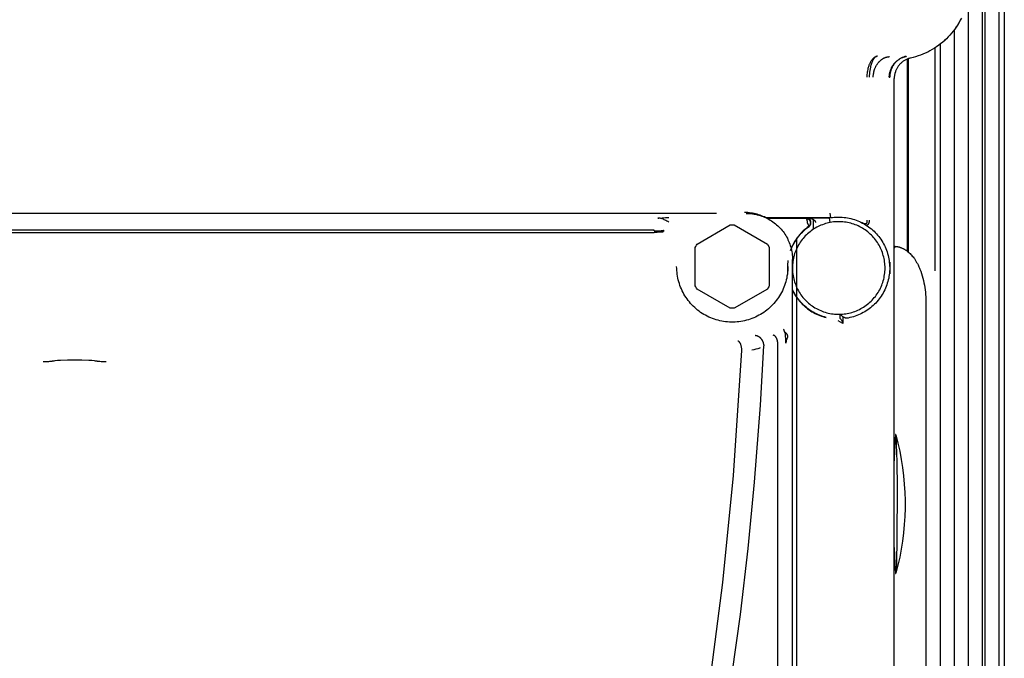
# Model space of a CAD drawing. Units: millimetres. Extents: x -1645 to 4293, y 2187 to 7878.
# Drawn here: x 1834 to 1941, y 5698 to 5767 of the extents above; entities that cross this region are included whole.
import ezdxf

# ---------------------------------------------------------------- set-up
doc = ezdxf.new("R2010")
doc.units = ezdxf.units.MM
doc.header["$LTSCALE"] = 100
doc.layers.add('Make2D$Visible$Curves$0', color=7, linetype='Continuous', true_color=0xe6e6e6)

msp = doc.modelspace()

# ---------------------------------------------------------------- linework, layer by layer
at = {"layer": 'Make2D$Visible$Curves$0', "color": 126, "true_color": 0x008060}
for points in [[(1938.14, 5857.9), (1938.14, 5630.4)], [(1938.44, 5857.9), (1938.44, 5630.4)], [(1939.94, 5857.9), (1939.94, 5630.4)], [(1940.53, 5857.9), (1940.53, 5630.4)], [(1936.64, 5770.01), (1936.64, 5630.4)], [(1935.12, 5766.23), (1935.12, 5630.4)], [(1933.62, 5764.7), (1933.62, 5630.4)], [(1930.03, 5763.07), (1930.03, 5742.36)], [(1930.14, 5763.12), (1930.14, 5742.27)], [(1928.64, 5762.55), (1928.64, 5762.59)], [(1919.89, 5745.95), (1919.89, 5745.93)], [(1919.89, 5745.77), (1919.89, 5744.68)], [(1918.14, 5630.4), (1918.14, 5743.74)], [(1919.89, 5735.76), (1919.89, 5735.74)]]:
    msp.add_lwpolyline(points, dxfattribs=at)
at = {"layer": 'Make2D$Visible$Curves$0'}
for points in [[(1935.91, 5767.52), (1935.78, 5767.28), (1935.65, 5767.03), (1935.5, 5766.8), (1935.35, 5766.56), (1935.2, 5766.33), (1935.03, 5766.11), (1934.85, 5765.89), (1934.67, 5765.68), (1934.48, 5765.48), (1934.29, 5765.28), (1934.09, 5765.09), (1933.88, 5764.91), (1933.66, 5764.73), (1933.44, 5764.57), (1933.21, 5764.41), (1932.98, 5764.25), (1932.74, 5764.11), (1932.5, 5763.97), (1932.26, 5763.84), (1932, 5763.73), (1931.75, 5763.62), (1931.49, 5763.51), (1931.23, 5763.42), (1930.96, 5763.34), (1930.7, 5763.27), (1930.42, 5763.2)], [(1935.62, 5766.99), (1935.48, 5766.76), (1935.34, 5766.54), (1935.18, 5766.31), (1935.02, 5766.1), (1934.85, 5765.89), (1934.67, 5765.68), (1934.49, 5765.48), (1934.3, 5765.29), (1934.1, 5765.11), (1933.9, 5764.93), (1933.69, 5764.76), (1933.47, 5764.59), (1933.25, 5764.43)], [(1933.04, 5764.29), (1933.04, 5740.2)], [(1925.88, 5762.23), (1925.91, 5762.3), (1925.93, 5762.38), (1925.96, 5762.45), (1925.98, 5762.52), (1926.01, 5762.58), (1926.04, 5762.65), (1926.07, 5762.71), (1926.1, 5762.77), (1926.13, 5762.82), (1926.16, 5762.88), (1926.2, 5762.93), (1926.23, 5762.98), (1926.26, 5763.03), (1926.28, 5763.05), (1926.3, 5763.07), (1926.32, 5763.09), (1926.33, 5763.11), (1926.35, 5763.13), (1926.37, 5763.15)], [(1926.26, 5762.79), (1926.22, 5762.7), (1926.19, 5762.6), (1926.15, 5762.51), (1926.12, 5762.41), (1926.1, 5762.31), (1926.07, 5762.21)], [(1926.82, 5763.4), (1926.81, 5763.4), (1926.81, 5763.4), (1926.8, 5763.4), (1926.79, 5763.4), (1926.78, 5763.39), (1926.77, 5763.39), (1926.76, 5763.39), (1926.75, 5763.38), (1926.74, 5763.38), (1926.73, 5763.38), (1926.72, 5763.37), (1926.71, 5763.37), (1926.7, 5763.36), (1926.69, 5763.36), (1926.68, 5763.36), (1926.68, 5763.35), (1926.67, 5763.34), (1926.66, 5763.34), (1926.65, 5763.33), (1926.64, 5763.33), (1926.63, 5763.32), (1926.62, 5763.31), (1926.61, 5763.31), (1926.6, 5763.3), (1926.59, 5763.29), (1926.58, 5763.28), (1926.57, 5763.27), (1926.55, 5763.25), (1926.53, 5763.23), (1926.51, 5763.21), (1926.49, 5763.19), (1926.48, 5763.17), (1926.46, 5763.14), (1926.44, 5763.12), (1926.42, 5763.09), (1926.41, 5763.07), (1926.39, 5763.04), (1926.37, 5763.01), (1926.36, 5762.99), (1926.34, 5762.96), (1926.32, 5762.92), (1926.29, 5762.86), (1926.26, 5762.79)], [(1926.37, 5763.15), (1926.4, 5763.18), (1926.43, 5763.21), (1926.44, 5763.22), (1926.45, 5763.23), (1926.47, 5763.24), (1926.48, 5763.25), (1926.5, 5763.26), (1926.51, 5763.28), (1926.52, 5763.29), (1926.54, 5763.29), (1926.55, 5763.3), (1926.57, 5763.31), (1926.58, 5763.32), (1926.59, 5763.33), (1926.61, 5763.34), (1926.62, 5763.34), (1926.64, 5763.35), (1926.65, 5763.36), (1926.67, 5763.36), (1926.68, 5763.37), (1926.69, 5763.37), (1926.71, 5763.38), (1926.72, 5763.38), (1926.74, 5763.39), (1926.75, 5763.39), (1926.77, 5763.39), (1926.78, 5763.4), (1926.8, 5763.4), (1926.81, 5763.4), (1926.82, 5763.4)], [(1926.38, 5761.12), (1926.39, 5761.22), (1926.39, 5761.27), (1926.39, 5761.32), (1926.4, 5761.37), (1926.4, 5761.42), (1926.41, 5761.47), (1926.42, 5761.52), (1926.43, 5761.57), (1926.44, 5761.62), (1926.45, 5761.67), (1926.46, 5761.73), (1926.47, 5761.78), (1926.49, 5761.83), (1926.5, 5761.88), (1926.52, 5761.93), (1926.53, 5761.98), (1926.55, 5762.03), (1926.57, 5762.08), (1926.59, 5762.13), (1926.61, 5762.18), (1926.63, 5762.23), (1926.66, 5762.28), (1926.68, 5762.32), (1926.71, 5762.37), (1926.73, 5762.42), (1926.76, 5762.46), (1926.79, 5762.51), (1926.82, 5762.55), (1926.85, 5762.59), (1926.88, 5762.64), (1926.91, 5762.68), (1926.94, 5762.72), (1926.98, 5762.76), (1927.01, 5762.79), (1927.04, 5762.83), (1927.08, 5762.87), (1927.12, 5762.9), (1927.15, 5762.93), (1927.19, 5762.97), (1927.23, 5763), (1927.27, 5763.03), (1927.3, 5763.05), (1927.34, 5763.08), (1927.38, 5763.11), (1927.42, 5763.13), (1927.46, 5763.15), (1927.5, 5763.18), (1927.54, 5763.2), (1927.58, 5763.22), (1927.62, 5763.23), (1927.66, 5763.25), (1927.7, 5763.26), (1927.74, 5763.28), (1927.78, 5763.29), (1927.82, 5763.3), (1927.86, 5763.31), (1927.9, 5763.32), (1927.94, 5763.33), (1927.98, 5763.33), (1928.02, 5763.34), (1928.06, 5763.34), (1928.1, 5763.35), (1928.14, 5763.35)], [(1926.83, 5763.4), (1926.82, 5763.4)], [(1928.61, 5762.56), (1928.66, 5762.62), (1928.71, 5762.67), (1928.76, 5762.73), (1928.82, 5762.78), (1928.87, 5762.83), (1928.93, 5762.88), (1928.99, 5762.93), (1929.05, 5762.98), (1929.11, 5763.02), (1929.18, 5763.07)], [(1929.19, 5763.07), (1929.13, 5763.02), (1929.07, 5762.98), (1929.01, 5762.93), (1928.95, 5762.89), (1928.9, 5762.84), (1928.84, 5762.78), (1928.79, 5762.73), (1928.74, 5762.67), (1928.69, 5762.62), (1928.65, 5762.56)], [(1930.41, 5763.2), (1930.34, 5763.18), (1930.26, 5763.16), (1930.19, 5763.14), (1930.12, 5763.11), (1930.04, 5763.08), (1929.97, 5763.05), (1929.9, 5763.02), (1929.83, 5762.98), (1929.77, 5762.94), (1929.7, 5762.9), (1929.63, 5762.86), (1929.57, 5762.81), (1929.51, 5762.77), (1929.45, 5762.72), (1929.39, 5762.66), (1929.33, 5762.61), (1929.28, 5762.56), (1929.23, 5762.5), (1929.18, 5762.44), (1929.13, 5762.38), (1929.08, 5762.32), (1929.04, 5762.25), (1928.99, 5762.19), (1928.96, 5762.12), (1928.92, 5762.05), (1928.88, 5761.98), (1928.85, 5761.91), (1928.82, 5761.84), (1928.79, 5761.77), (1928.77, 5761.69), (1928.74, 5761.62), (1928.72, 5761.54), (1928.71, 5761.47), (1928.69, 5761.39), (1928.68, 5761.31), (1928.67, 5761.24), (1928.66, 5761.16), (1928.66, 5761.08), (1928.66, 5761)], [(1929.18, 5763.07), (1929.24, 5763.11), (1929.3, 5763.14), (1929.37, 5763.18), (1929.44, 5763.21), (1929.51, 5763.24), (1929.58, 5763.27), (1929.65, 5763.3), (1929.72, 5763.32), (1929.79, 5763.34), (1929.86, 5763.36), (1929.93, 5763.38)], [(1929.94, 5763.38), (1929.86, 5763.37), (1929.79, 5763.35), (1929.72, 5763.32), (1929.65, 5763.3), (1929.58, 5763.27), (1929.52, 5763.24), (1929.45, 5763.21), (1929.38, 5763.18), (1929.32, 5763.14), (1929.25, 5763.11), (1929.19, 5763.07)], [(1929.93, 5763.38), (1929.95, 5763.39)], [(1929.95, 5763.39), (1929.94, 5763.38)], [(1930.42, 5763.2), (1930.41, 5763.2)], [(1925.72, 5761.15), (1925.73, 5761.29), (1925.74, 5761.43), (1925.75, 5761.56), (1925.77, 5761.7), (1925.79, 5761.83), (1925.82, 5761.96), (1925.85, 5762.1), (1925.88, 5762.23)], [(1926.07, 5762.21), (1926.04, 5762.04), (1926.01, 5761.86), (1925.98, 5761.68), (1925.97, 5761.51), (1925.95, 5761.33), (1925.95, 5761.15)], [(1928.12, 5761.16), (1928.12, 5761.24), (1928.13, 5761.31), (1928.13, 5761.39), (1928.14, 5761.46), (1928.15, 5761.54), (1928.17, 5761.61), (1928.19, 5761.68), (1928.2, 5761.76), (1928.23, 5761.83), (1928.25, 5761.9)], [(1928.29, 5761.9), (1928.27, 5761.83), (1928.25, 5761.76), (1928.23, 5761.69), (1928.22, 5761.61), (1928.2, 5761.54), (1928.19, 5761.47), (1928.18, 5761.39), (1928.18, 5761.32), (1928.17, 5761.24), (1928.17, 5761.17)], [(1928.25, 5761.9), (1928.28, 5761.97), (1928.31, 5762.04), (1928.34, 5762.11), (1928.37, 5762.18), (1928.4, 5762.24), (1928.44, 5762.31), (1928.48, 5762.37), (1928.52, 5762.44), (1928.57, 5762.5), (1928.61, 5762.56)], [(1928.65, 5762.56), (1928.6, 5762.5), (1928.56, 5762.44), (1928.52, 5762.37), (1928.48, 5762.31), (1928.44, 5762.25), (1928.41, 5762.18), (1928.38, 5762.11), (1928.35, 5762.04), (1928.32, 5761.97), (1928.29, 5761.9)], [(1928.12, 5761.15), (1928.12, 5761.16)], [(1928.12, 5761.15), (1928.17, 5761.15)], [(1928.17, 5761.17), (1928.17, 5761.15)], [(1928.66, 5629.02), (1928.66, 5761)], [(1909.45, 5746.42), (1770.88, 5746.42)], [(1877.57, 5746.42), (1877.57, 5746.45)], [(1877.57, 5746.45), (1877.62, 5746.42)], [(1903.14, 5745.91), (1903.23, 5745.92)], [(1903.39, 5745.89), (1903.35, 5745.9), (1903.31, 5745.9), (1903.27, 5745.91), (1903.23, 5745.91), (1903.18, 5745.91), (1903.14, 5745.91)], [(1903.23, 5745.92), (1903.59, 5745.95), (1903.95, 5745.96), (1904.32, 5745.96)], [(1903.64, 5745.82), (1903.6, 5745.83), (1903.56, 5745.85), (1903.52, 5745.86), (1903.48, 5745.87), (1903.44, 5745.88), (1903.39, 5745.89)], [(1904.09, 5745.59), (1904, 5745.64), (1903.91, 5745.69), (1903.82, 5745.73), (1903.73, 5745.78), (1903.64, 5745.82)], [(1914.79, 5745.95), (1914.64, 5746.03), (1914.48, 5746.1), (1914.32, 5746.16), (1914.17, 5746.22), (1914, 5746.28), (1913.84, 5746.32), (1913.68, 5746.37), (1913.51, 5746.4), (1913.34, 5746.44), (1913.18, 5746.46), (1913.01, 5746.48), (1912.84, 5746.5), (1912.67, 5746.5), (1912.5, 5746.51)], [(1912.68, 5746.42), (1912.85, 5746.42), (1913.02, 5746.41), (1913.19, 5746.4), (1913.35, 5746.38), (1913.52, 5746.35), (1913.69, 5746.32), (1913.86, 5746.28), (1914.02, 5746.24), (1914.18, 5746.19), (1914.35, 5746.13), (1914.51, 5746.07), (1914.66, 5746.01), (1914.82, 5745.94), (1914.97, 5745.86), (1915.12, 5745.78), (1915.27, 5745.7), (1915.41, 5745.61), (1915.55, 5745.51), (1915.69, 5745.41), (1915.82, 5745.3), (1915.95, 5745.19), (1916.08, 5745.08), (1916.2, 5744.96), (1916.32, 5744.84), (1916.44, 5744.71), (1916.55, 5744.58), (1916.65, 5744.45), (1916.75, 5744.31), (1916.85, 5744.17), (1916.94, 5744.03), (1917.02, 5743.88), (1917.11, 5743.73), (1917.18, 5743.58), (1917.25, 5743.42), (1917.32, 5743.26), (1917.38, 5743.1), (1917.43, 5742.94), (1917.48, 5742.78), (1917.52, 5742.61), (1917.56, 5742.45), (1917.59, 5742.28), (1917.62, 5742.11), (1917.64, 5741.94), (1917.65, 5741.77), (1917.66, 5741.6), (1917.66, 5741.43)], [(1921.79, 5745.95), (1914.79, 5745.95)], [(1914.93, 5745.88), (1919.1, 5745.89)], [(1919.1, 5745.89), (1919.1, 5745.89), (1919.1, 5745.89), (1919.1, 5745.89), (1919.1, 5745.89), (1919.1, 5745.89), (1919.1, 5745.89), (1919.1, 5745.89), (1919.11, 5745.89), (1919.11, 5745.89), (1919.11, 5745.89), (1919.11, 5745.89), (1919.11, 5745.89), (1919.11, 5745.89), (1919.11, 5745.89), (1919.12, 5745.89), (1919.12, 5745.89), (1919.12, 5745.89), (1919.12, 5745.89), (1919.12, 5745.89), (1919.12, 5745.89), (1919.13, 5745.88), (1919.13, 5745.88), (1919.13, 5745.88), (1919.13, 5745.88), (1919.13, 5745.88), (1919.14, 5745.88), (1919.14, 5745.88), (1919.14, 5745.87), (1919.14, 5745.87), (1919.14, 5745.87), (1919.14, 5745.87), (1919.15, 5745.87), (1919.15, 5745.87), (1919.15, 5745.86), (1919.15, 5745.86), (1919.15, 5745.86), (1919.16, 5745.85), (1919.16, 5745.85), (1919.16, 5745.84), (1919.17, 5745.84), (1919.17, 5745.83), (1919.18, 5745.82), (1919.18, 5745.82), (1919.18, 5745.81), (1919.18, 5745.8), (1919.19, 5745.8), (1919.19, 5745.79), (1919.19, 5745.78), (1919.2, 5745.76), (1919.21, 5745.75), (1919.21, 5745.73), (1919.22, 5745.71), (1919.22, 5745.69), (1919.23, 5745.67), (1919.23, 5745.64), (1919.23, 5745.62), (1919.24, 5745.6), (1919.24, 5745.58), (1919.25, 5745.53), (1919.25, 5745.48), (1919.25, 5745.44), (1919.25, 5745.39)], [(1919.1, 5745.89), (1919.12, 5745.89), (1919.13, 5745.89), (1919.15, 5745.89), (1919.17, 5745.89), (1919.19, 5745.89), (1919.2, 5745.88), (1919.22, 5745.88), (1919.24, 5745.87), (1919.25, 5745.87), (1919.27, 5745.86), (1919.29, 5745.86), (1919.3, 5745.85), (1919.32, 5745.84), (1919.33, 5745.84), (1919.35, 5745.83), (1919.36, 5745.82), (1919.38, 5745.81), (1919.39, 5745.8), (1919.41, 5745.79), (1919.42, 5745.78), (1919.43, 5745.77), (1919.44, 5745.75), (1919.46, 5745.74), (1919.47, 5745.73), (1919.48, 5745.72), (1919.49, 5745.7), (1919.5, 5745.69), (1919.51, 5745.67), (1919.52, 5745.66), (1919.53, 5745.64), (1919.54, 5745.63), (1919.55, 5745.61), (1919.55, 5745.6), (1919.56, 5745.58), (1919.57, 5745.57), (1919.57, 5745.55), (1919.58, 5745.53), (1919.58, 5745.52), (1919.59, 5745.5), (1919.59, 5745.48), (1919.59, 5745.46), (1919.59, 5745.45), (1919.6, 5745.43), (1919.6, 5745.41), (1919.6, 5745.4), (1919.6, 5745.38), (1919.6, 5745.36), (1919.59, 5745.34), (1919.59, 5745.33), (1919.59, 5745.31), (1919.59, 5745.29), (1919.58, 5745.27), (1919.58, 5745.26), (1919.57, 5745.24), (1919.57, 5745.22), (1919.56, 5745.21), (1919.55, 5745.19), (1919.55, 5745.18), (1919.54, 5745.16), (1919.53, 5745.15), (1919.52, 5745.13), (1919.51, 5745.12), (1919.5, 5745.1), (1919.49, 5745.09), (1919.48, 5745.07), (1919.47, 5745.06), (1919.46, 5745.05), (1919.45, 5745.04), (1919.43, 5745.02), (1919.42, 5745.01), (1919.41, 5745), (1919.39, 5744.99)], [(1919.43, 5745.86), (1919.41, 5745.87), (1919.4, 5745.88), (1919.39, 5745.88), (1919.38, 5745.89), (1919.37, 5745.89), (1919.36, 5745.9), (1919.34, 5745.9), (1919.33, 5745.91), (1919.32, 5745.91), (1919.3, 5745.92), (1919.29, 5745.92), (1919.28, 5745.92), (1919.27, 5745.92), (1919.25, 5745.92), (1919.24, 5745.93), (1919.23, 5745.93)], [(1919.24, 5745.93), (1921.64, 5745.93)], [(1919.24, 5745.93), (1919.3, 5745.92), (1919.35, 5745.92), (1919.4, 5745.92), (1919.46, 5745.91), (1919.51, 5745.9), (1919.56, 5745.89), (1919.62, 5745.88), (1919.67, 5745.86), (1919.72, 5745.85)], [(1919.49, 5745.81), (1919.45, 5745.84), (1919.43, 5745.86)], [(1919.62, 5745.63), (1919.61, 5745.65), (1919.6, 5745.66), (1919.59, 5745.68), (1919.59, 5745.69), (1919.58, 5745.71), (1919.57, 5745.72), (1919.56, 5745.74), (1919.55, 5745.75), (1919.54, 5745.76), (1919.53, 5745.78), (1919.51, 5745.79), (1919.5, 5745.8), (1919.49, 5745.81)], [(1919.66, 5745.42), (1919.66, 5745.44), (1919.66, 5745.46), (1919.65, 5745.48), (1919.65, 5745.5), (1919.65, 5745.52), (1919.64, 5745.54), (1919.64, 5745.55), (1919.63, 5745.57), (1919.63, 5745.59), (1919.62, 5745.61), (1919.62, 5745.63)], [(1919.72, 5745.85), (1919.75, 5745.83), (1919.78, 5745.82), (1919.81, 5745.81), (1919.84, 5745.79), (1919.88, 5745.78), (1919.9, 5745.76), (1919.93, 5745.74)], [(1919.93, 5745.74), (1919.95, 5745.74), (1919.96, 5745.73), (1919.98, 5745.72), (1919.99, 5745.7), (1920.01, 5745.69), (1920.02, 5745.68), (1920.03, 5745.67), (1920.05, 5745.66), (1920.06, 5745.64), (1920.07, 5745.63), (1920.08, 5745.62), (1920.09, 5745.6), (1920.1, 5745.59), (1920.11, 5745.57), (1920.12, 5745.56)], [(1921.64, 5745.93), (1921.81, 5745.96), (1921.98, 5745.98), (1922.15, 5746), (1922.32, 5746.01), (1922.49, 5746.02), (1922.66, 5746.02)], [(1921.64, 5745.93), (1921.69, 5745.43)], [(1921.79, 5745.95), (1921.75, 5746.45)], [(1922.66, 5746.02), (1922.85, 5746.02), (1923.04, 5746.01), (1923.23, 5745.99), (1923.42, 5745.97), (1923.61, 5745.94), (1923.8, 5745.9), (1923.98, 5745.86), (1924.17, 5745.81), (1924.35, 5745.75), (1924.53, 5745.69), (1924.71, 5745.62), (1924.89, 5745.55), (1925.06, 5745.47), (1925.23, 5745.38), (1925.4, 5745.29), (1925.56, 5745.19), (1925.72, 5745.09), (1925.88, 5744.98), (1926.03, 5744.87), (1926.18, 5744.75), (1926.33, 5744.62), (1926.47, 5744.49), (1926.6, 5744.36), (1926.73, 5744.22), (1926.86, 5744.07), (1926.98, 5743.93), (1927.09, 5743.77), (1927.2, 5743.62), (1927.31, 5743.46), (1927.41, 5743.29), (1927.5, 5743.13), (1927.59, 5742.96), (1927.67, 5742.79), (1927.75, 5742.61), (1927.82, 5742.43), (1927.88, 5742.25), (1927.94, 5742.07), (1927.99, 5741.88), (1928.03, 5741.7), (1928.07, 5741.51), (1928.1, 5741.32), (1928.12, 5741.13), (1928.14, 5740.94), (1928.15, 5740.75), (1928.16, 5740.56), (1928.16, 5740.37), (1928.15, 5740.18), (1928.13, 5739.99), (1928.11, 5739.8), (1928.08, 5739.61), (1928.05, 5739.42), (1928.01, 5739.24), (1927.96, 5739.05), (1927.9, 5738.87), (1927.84, 5738.69), (1927.78, 5738.51), (1927.7, 5738.33), (1927.62, 5738.16), (1927.54, 5737.99), (1927.45, 5737.82), (1927.35, 5737.65), (1927.25, 5737.49), (1927.14, 5737.33), (1927.03, 5737.18), (1926.91, 5737.03), (1926.78, 5736.88), (1926.66, 5736.74), (1926.52, 5736.61), (1926.38, 5736.48), (1926.24, 5736.35), (1926.09, 5736.23), (1925.94, 5736.11), (1925.79, 5736), (1925.63, 5735.89), (1925.47, 5735.79), (1925.3, 5735.7), (1925.13, 5735.61), (1924.96, 5735.53), (1924.78, 5735.45), (1924.61, 5735.38), (1924.43, 5735.31), (1924.24, 5735.26), (1924.06, 5735.2), (1923.87, 5735.16), (1923.69, 5735.12)], [(1925.95, 5745.67), (1925.95, 5745.65), (1925.95, 5745.63), (1925.95, 5745.6), (1925.94, 5745.58), (1925.94, 5745.56), (1925.94, 5745.54), (1925.93, 5745.51), (1925.93, 5745.49), (1925.92, 5745.47), (1925.92, 5745.45), (1925.91, 5745.43), (1925.91, 5745.41), (1925.9, 5745.39), (1925.89, 5745.37), (1925.88, 5745.35), (1925.88, 5745.33), (1925.87, 5745.31), (1925.86, 5745.29), (1925.85, 5745.28), (1925.84, 5745.27), (1925.84, 5745.26), (1925.83, 5745.25), (1925.83, 5745.24), (1925.82, 5745.24), (1925.82, 5745.23), (1925.81, 5745.22), (1925.81, 5745.21), (1925.8, 5745.21), (1925.79, 5745.2), (1925.79, 5745.19), (1925.78, 5745.19), (1925.77, 5745.18), (1925.77, 5745.17), (1925.76, 5745.17), (1925.76, 5745.16), (1925.75, 5745.16), (1925.74, 5745.15), (1925.73, 5745.15), (1925.73, 5745.14), (1925.72, 5745.14), (1925.71, 5745.13), (1925.71, 5745.13), (1925.7, 5745.13), (1925.69, 5745.12), (1925.68, 5745.12)], [(1925.74, 5745.54), (1925.74, 5745.56), (1925.74, 5745.58), (1925.74, 5745.6), (1925.73, 5745.62), (1925.73, 5745.64), (1925.73, 5745.66), (1925.72, 5745.68)], [(1925.95, 5745.67), (1925.95, 5745.64), (1925.95, 5745.61), (1925.94, 5745.57), (1925.94, 5745.54), (1925.94, 5745.51), (1925.93, 5745.48)], [(1902.74, 5744.59), (1777.59, 5744.59)], [(1902.74, 5744.52), (1903.09, 5744.53), (1903.26, 5744.54), (1903.41, 5744.54), (1903.54, 5744.56), (1903.6, 5744.56), (1903.64, 5744.57), (1903.66, 5744.57), (1903.68, 5744.57), (1903.69, 5744.58), (1903.7, 5744.58), (1903.7, 5744.58), (1903.71, 5744.58), (1903.71, 5744.58), (1903.72, 5744.58), (1903.72, 5744.59), (1903.72, 5744.59), (1903.72, 5744.59), (1903.73, 5744.59), (1903.73, 5744.59), (1903.73, 5744.59), (1903.73, 5744.59), (1903.73, 5744.59), (1903.73, 5744.59), (1903.73, 5744.59), (1903.73, 5744.59), (1903.73, 5744.59), (1903.73, 5744.59), (1903.73, 5744.59)], [(1902.74, 5744.52), (1902.74, 5744.59)], [(1903.73, 5744.59), (1903.73, 5744.46)], [(1904.32, 5745.47), (1904.2, 5745.53), (1904.09, 5745.59)], [(1907.38, 5743.1), (1910.95, 5745.17)], [(1910.95, 5745.17), (1911.06, 5745.17), (1911.16, 5745.17)], [(1911.16, 5745.17), (1911.27, 5745.17), (1911.38, 5745.17)], [(1911.38, 5745.17), (1914.95, 5743.1)], [(1919.39, 5744.99), (1919.25, 5744.88), (1919.1, 5744.76), (1918.96, 5744.64), (1918.82, 5744.52), (1918.69, 5744.39), (1918.56, 5744.25), (1918.44, 5744.12), (1918.32, 5743.97), (1918.21, 5743.83), (1918.1, 5743.68), (1918, 5743.52), (1917.9, 5743.37), (1917.81, 5743.21), (1917.72, 5743.04), (1917.64, 5742.88), (1917.56, 5742.71), (1917.49, 5742.54), (1917.43, 5742.36)], [(1917.54, 5742.56), (1917.61, 5742.73), (1917.68, 5742.9), (1917.77, 5743.06), (1917.85, 5743.22), (1917.95, 5743.38), (1918.05, 5743.54), (1918.15, 5743.69), (1918.26, 5743.84), (1918.37, 5743.99), (1918.49, 5744.13), (1918.62, 5744.27), (1918.74, 5744.4), (1918.88, 5744.53), (1919.01, 5744.66), (1919.15, 5744.78), (1919.3, 5744.89), (1919.45, 5745)], [(1920.74, 5745.14), (1920.59, 5745.07), (1920.43, 5745), (1920.28, 5744.92), (1920.13, 5744.83), (1919.98, 5744.74), (1919.83, 5744.65), (1919.69, 5744.55), (1919.56, 5744.44), (1919.42, 5744.33), (1919.29, 5744.22), (1919.17, 5744.1), (1919.05, 5743.98), (1918.93, 5743.85), (1918.82, 5743.72), (1918.71, 5743.59), (1918.61, 5743.45), (1918.51, 5743.31), (1918.41, 5743.16), (1918.32, 5743.01), (1918.24, 5742.86), (1918.16, 5742.71), (1918.09, 5742.55), (1918.02, 5742.39), (1917.96, 5742.23), (1917.9, 5742.07), (1917.85, 5741.9), (1917.81, 5741.74), (1917.77, 5741.57), (1917.74, 5741.4), (1917.71, 5741.23), (1917.69, 5741.06), (1917.67, 5740.89), (1917.66, 5740.71), (1917.66, 5740.54), (1917.66, 5740.37), (1917.67, 5740.2), (1917.68, 5740.02), (1917.7, 5739.85), (1917.73, 5739.68), (1917.76, 5739.51), (1917.8, 5739.34), (1917.84, 5739.18), (1917.89, 5739.01), (1917.95, 5738.85), (1918.01, 5738.69), (1918.07, 5738.53), (1918.15, 5738.37), (1918.22, 5738.22), (1918.3, 5738.06), (1918.39, 5737.91), (1918.48, 5737.77), (1918.58, 5737.63), (1918.68, 5737.49), (1918.79, 5737.35), (1918.9, 5737.22), (1919.02, 5737.09), (1919.14, 5736.97), (1919.26, 5736.85), (1919.39, 5736.74), (1919.53, 5736.62), (1919.66, 5736.52), (1919.8, 5736.42), (1919.95, 5736.32), (1920.09, 5736.23), (1920.24, 5736.14), (1920.39, 5736.06), (1920.55, 5735.99), (1920.71, 5735.92), (1920.87, 5735.85), (1921.03, 5735.79), (1921.19, 5735.74), (1921.36, 5735.69), (1921.53, 5735.65), (1921.7, 5735.62), (1921.87, 5735.58), (1922.04, 5735.56), (1922.21, 5735.54), (1922.38, 5735.53), (1922.55, 5735.52), (1922.73, 5735.52), (1922.9, 5735.53), (1923.07, 5735.54), (1923.24, 5735.56), (1923.41, 5735.58), (1923.58, 5735.61), (1923.75, 5735.64), (1923.92, 5735.68), (1924.09, 5735.73), (1924.25, 5735.78), (1924.41, 5735.84), (1924.57, 5735.9)], [(1919.25, 5745.39), (1919.27, 5745.36), (1919.29, 5745.33), (1919.31, 5745.29), (1919.33, 5745.26), (1919.35, 5745.23), (1919.36, 5745.2), (1919.37, 5745.18), (1919.38, 5745.16), (1919.38, 5745.15), (1919.39, 5745.13), (1919.39, 5745.12), (1919.4, 5745.11), (1919.4, 5745.09), (1919.4, 5745.08), (1919.4, 5745.08), (1919.4, 5745.07), (1919.41, 5745.07), (1919.41, 5745.06), (1919.41, 5745.05), (1919.41, 5745.05), (1919.41, 5745.04), (1919.41, 5745.04), (1919.41, 5745.04), (1919.41, 5745.03), (1919.41, 5745.03), (1919.41, 5745.03), (1919.41, 5745.03), (1919.41, 5745.02), (1919.41, 5745.02), (1919.41, 5745.02), (1919.41, 5745.02), (1919.41, 5745.02), (1919.41, 5745.01), (1919.41, 5745.01), (1919.41, 5745.01), (1919.4, 5745.01), (1919.4, 5745.01), (1919.4, 5745.01), (1919.4, 5745.01), (1919.4, 5745), (1919.4, 5745), (1919.4, 5745), (1919.4, 5745), (1919.4, 5745), (1919.4, 5745), (1919.4, 5745), (1919.4, 5745), (1919.4, 5745), (1919.4, 5745), (1919.4, 5745), (1919.4, 5744.99), (1919.4, 5744.99), (1919.4, 5744.99), (1919.4, 5744.99), (1919.4, 5744.99), (1919.39, 5744.99), (1919.39, 5744.99), (1919.39, 5744.99), (1919.39, 5744.99)], [(1919.45, 5745), (1919.46, 5745.01), (1919.48, 5745.02), (1919.49, 5745.04), (1919.5, 5745.05), (1919.51, 5745.06), (1919.53, 5745.07), (1919.54, 5745.08), (1919.55, 5745.1), (1919.56, 5745.11), (1919.57, 5745.13), (1919.58, 5745.14), (1919.59, 5745.15), (1919.6, 5745.17), (1919.6, 5745.18), (1919.61, 5745.2), (1919.62, 5745.22), (1919.63, 5745.23), (1919.63, 5745.25), (1919.64, 5745.26), (1919.64, 5745.28), (1919.65, 5745.3), (1919.65, 5745.32), (1919.65, 5745.33), (1919.66, 5745.35), (1919.66, 5745.37), (1919.66, 5745.38), (1919.66, 5745.4), (1919.66, 5745.42)], [(1920.12, 5745.56), (1920.12, 5745.55), (1920.13, 5745.54), (1920.13, 5745.53), (1920.14, 5745.52), (1920.14, 5745.51), (1920.14, 5745.5), (1920.15, 5745.49), (1920.15, 5745.49), (1920.15, 5745.48), (1920.15, 5745.47), (1920.15, 5745.46), (1920.16, 5745.45), (1920.16, 5745.44), (1920.16, 5745.43)], [(1924.57, 5735.9), (1924.73, 5735.97), (1924.89, 5736.05), (1925.04, 5736.13), (1925.19, 5736.21), (1925.34, 5736.3), (1925.48, 5736.4), (1925.62, 5736.5), (1925.76, 5736.6), (1925.89, 5736.71), (1926.02, 5736.82), (1926.15, 5736.94), (1926.27, 5737.06), (1926.39, 5737.19), (1926.5, 5737.32), (1926.61, 5737.46), (1926.71, 5737.59), (1926.81, 5737.74), (1926.9, 5737.88), (1926.99, 5738.03), (1927.08, 5738.18), (1927.16, 5738.33), (1927.23, 5738.49), (1927.3, 5738.65), (1927.36, 5738.81), (1927.41, 5738.97), (1927.46, 5739.14), (1927.51, 5739.31), (1927.55, 5739.47), (1927.58, 5739.64), (1927.61, 5739.81), (1927.63, 5739.99), (1927.65, 5740.16), (1927.66, 5740.33), (1927.66, 5740.5), (1927.66, 5740.67), (1927.65, 5740.85), (1927.63, 5741.02), (1927.61, 5741.19), (1927.59, 5741.36), (1927.56, 5741.53), (1927.52, 5741.7), (1927.47, 5741.87), (1927.43, 5742.03), (1927.37, 5742.2), (1927.31, 5742.36), (1927.24, 5742.52), (1927.17, 5742.67), (1927.1, 5742.83), (1927.01, 5742.98), (1926.93, 5743.13), (1926.83, 5743.27), (1926.74, 5743.42), (1926.63, 5743.56), (1926.53, 5743.69), (1926.41, 5743.82), (1926.3, 5743.95), (1926.18, 5744.07), (1926.05, 5744.19), (1925.92, 5744.31), (1925.79, 5744.42), (1925.66, 5744.52), (1925.52, 5744.63), (1925.37, 5744.72), (1925.23, 5744.81), (1925.08, 5744.9), (1924.92, 5744.98), (1924.77, 5745.06), (1924.61, 5745.13), (1924.45, 5745.19), (1924.29, 5745.25), (1924.12, 5745.3), (1923.96, 5745.35), (1923.79, 5745.39), (1923.62, 5745.43), (1923.45, 5745.46), (1923.28, 5745.48), (1923.11, 5745.5), (1922.94, 5745.51), (1922.76, 5745.52), (1922.59, 5745.52), (1922.42, 5745.52), (1922.25, 5745.5), (1922.08, 5745.49), (1921.9, 5745.46), (1921.73, 5745.44), (1921.57, 5745.4), (1921.4, 5745.36), (1921.23, 5745.31), (1921.07, 5745.26), (1920.9, 5745.2), (1920.74, 5745.14)], [(1925.1, 5745.45), (1925.16, 5745.42), (1925.22, 5745.4), (1925.27, 5745.37), (1925.33, 5745.35), (1925.39, 5745.33)], [(1925.11, 5745.45), (1925.17, 5745.42), (1925.23, 5745.39), (1925.26, 5745.38), (1925.29, 5745.36), (1925.33, 5745.35), (1925.36, 5745.34), (1925.39, 5745.33), (1925.4, 5745.33), (1925.42, 5745.33), (1925.43, 5745.32), (1925.45, 5745.32), (1925.46, 5745.32), (1925.47, 5745.32), (1925.49, 5745.31), (1925.5, 5745.31), (1925.52, 5745.31), (1925.52, 5745.31), (1925.53, 5745.31), (1925.54, 5745.31), (1925.54, 5745.31), (1925.55, 5745.31), (1925.56, 5745.31), (1925.56, 5745.31), (1925.57, 5745.31), (1925.58, 5745.31), (1925.58, 5745.31)], [(1925.39, 5745.33), (1925.41, 5745.33), (1925.42, 5745.32), (1925.44, 5745.32), (1925.45, 5745.32), (1925.47, 5745.32), (1925.49, 5745.31), (1925.5, 5745.31), (1925.52, 5745.31), (1925.53, 5745.31), (1925.55, 5745.31), (1925.56, 5745.31)], [(1925.56, 5745.31), (1925.59, 5745.32)], [(1925.59, 5745.32), (1925.59, 5745.32), (1925.6, 5745.32), (1925.6, 5745.32), (1925.61, 5745.32), (1925.62, 5745.32), (1925.62, 5745.32), (1925.63, 5745.33), (1925.63, 5745.33), (1925.64, 5745.33), (1925.64, 5745.33), (1925.65, 5745.34), (1925.65, 5745.34)], [(1925.65, 5745.34), (1925.66, 5745.34), (1925.66, 5745.35), (1925.66, 5745.35), (1925.67, 5745.35), (1925.67, 5745.36), (1925.68, 5745.36), (1925.68, 5745.36), (1925.68, 5745.37), (1925.69, 5745.37), (1925.69, 5745.37), (1925.7, 5745.38), (1925.7, 5745.38), (1925.7, 5745.39)], [(1925.7, 5745.39), (1925.72, 5745.41)], [(1925.77, 5745.17), (1925.76, 5745.16), (1925.75, 5745.16), (1925.74, 5745.15), (1925.73, 5745.14), (1925.72, 5745.14), (1925.71, 5745.13), (1925.7, 5745.13)], [(1925.72, 5745.41), (1925.72, 5745.42), (1925.72, 5745.43), (1925.73, 5745.44), (1925.73, 5745.44), (1925.73, 5745.45), (1925.73, 5745.46), (1925.73, 5745.47), (1925.74, 5745.48), (1925.74, 5745.49)], [(1925.74, 5745.49), (1925.74, 5745.54)], [(1925.86, 5745.29), (1925.86, 5745.28), (1925.85, 5745.27), (1925.85, 5745.26), (1925.84, 5745.25), (1925.83, 5745.24), (1925.82, 5745.23), (1925.81, 5745.22), (1925.81, 5745.21), (1925.8, 5745.2), (1925.79, 5745.19), (1925.78, 5745.18), (1925.77, 5745.17)], [(1925.93, 5745.48), (1925.92, 5745.45), (1925.92, 5745.43), (1925.91, 5745.41), (1925.91, 5745.39), (1925.9, 5745.37), (1925.89, 5745.35), (1925.88, 5745.33), (1925.87, 5745.31), (1925.86, 5745.29)], [(1902.74, 5744.32), (1777.59, 5744.32)], [(1902.74, 5744.39), (1903.06, 5744.4), (1903.38, 5744.41)], [(1902.74, 5744.32), (1902.74, 5744.39)], [(1903.38, 5744.41), (1903.51, 5744.42), (1903.56, 5744.43), (1903.6, 5744.43), (1903.64, 5744.44), (1903.66, 5744.44), (1903.68, 5744.44), (1903.69, 5744.45), (1903.7, 5744.45), (1903.7, 5744.45), (1903.71, 5744.45), (1903.71, 5744.45), (1903.72, 5744.46), (1903.72, 5744.46), (1903.72, 5744.46)], [(1903.72, 5744.46), (1903.73, 5744.46)], [(1907.16, 5742.73), (1907.23, 5742.86), (1907.3, 5742.98), (1907.38, 5743.1)], [(1907.16, 5738.61), (1907.16, 5742.73)], [(1914.95, 5743.1), (1915.02, 5742.98), (1915.1, 5742.86), (1915.16, 5742.73)], [(1915.16, 5742.73), (1915.16, 5738.61)], [(1928.65, 5742.87), (1928.66, 5742.87), (1928.67, 5742.87), (1928.68, 5742.87), (1928.69, 5742.87), (1928.7, 5742.87), (1928.71, 5742.87)], [(1928.65, 5742.87), (1928.68, 5742.86), (1928.7, 5742.86), (1928.73, 5742.85), (1928.75, 5742.85)], [(1928.76, 5742.86), (1928.76, 5742.86), (1928.76, 5742.86), (1928.76, 5742.85), (1928.76, 5742.85), (1928.75, 5742.85), (1928.75, 5742.85), (1928.75, 5742.85), (1928.75, 5742.85), (1928.75, 5742.84), (1928.74, 5742.84), (1928.74, 5742.83), (1928.74, 5742.83), (1928.73, 5742.83), (1928.73, 5742.82), (1928.73, 5742.82), (1928.72, 5742.81), (1928.72, 5742.8), (1928.72, 5742.8), (1928.71, 5742.79), (1928.7, 5742.77), (1928.7, 5742.76), (1928.69, 5742.74), (1928.68, 5742.73), (1928.68, 5742.71), (1928.67, 5742.69), (1928.66, 5742.66)], [(1928.71, 5742.87), (1928.75, 5742.86), (1928.79, 5742.86), (1928.84, 5742.85), (1928.88, 5742.85), (1928.92, 5742.84), (1928.96, 5742.84), (1929, 5742.83), (1929.05, 5742.82), (1929.09, 5742.81), (1929.13, 5742.8), (1929.17, 5742.79), (1929.21, 5742.78), (1929.25, 5742.76), (1929.29, 5742.75), (1929.34, 5742.74), (1929.38, 5742.72), (1929.42, 5742.7), (1929.47, 5742.68), (1929.52, 5742.66), (1929.57, 5742.64), (1929.61, 5742.62), (1929.66, 5742.59), (1929.71, 5742.57), (1929.75, 5742.54), (1929.8, 5742.52), (1929.84, 5742.49), (1929.89, 5742.46), (1929.93, 5742.43), (1929.97, 5742.4), (1930.02, 5742.37), (1930.06, 5742.34), (1930.1, 5742.3)], [(1928.71, 5742.87), (1928.72, 5742.87), (1928.73, 5742.87), (1928.73, 5742.86), (1928.74, 5742.86), (1928.75, 5742.86), (1928.76, 5742.86)], [(1917.66, 5627.41), (1917.66, 5741.43)], [(1930.1, 5742.3), (1930.19, 5742.23), (1930.28, 5742.15), (1930.36, 5742.07), (1930.45, 5741.99), (1930.53, 5741.9), (1930.6, 5741.81), (1930.68, 5741.72), (1930.75, 5741.63), (1930.82, 5741.53)], [(1930.82, 5741.53), (1930.91, 5741.4), (1930.99, 5741.27), (1931.07, 5741.13), (1931.15, 5740.99), (1931.22, 5740.85)], [(1917.16, 5740.67), (1917.16, 5740.46), (1917.15, 5740.26), (1917.13, 5740.05), (1917.11, 5739.85), (1917.07, 5739.64), (1917.04, 5739.44), (1916.99, 5739.24), (1916.94, 5739.04), (1916.88, 5738.84), (1916.81, 5738.64), (1916.74, 5738.45), (1916.66, 5738.26), (1916.57, 5738.07), (1916.48, 5737.88), (1916.38, 5737.7), (1916.27, 5737.52), (1916.16, 5737.35), (1916.04, 5737.18), (1915.92, 5737.01), (1915.79, 5736.85), (1915.65, 5736.69), (1915.51, 5736.54), (1915.37, 5736.39), (1915.22, 5736.25), (1915.06, 5736.11), (1914.9, 5735.98), (1914.74, 5735.85), (1914.57, 5735.73), (1914.4, 5735.62), (1914.22, 5735.51), (1914.04, 5735.41), (1913.86, 5735.31), (1913.67, 5735.22), (1913.48, 5735.14), (1913.29, 5735.06), (1913.1, 5734.99), (1912.9, 5734.93), (1912.7, 5734.87), (1912.5, 5734.82), (1912.3, 5734.78), (1912.09, 5734.74), (1911.89, 5734.72), (1911.68, 5734.69), (1911.47, 5734.68), (1911.27, 5734.67), (1911.06, 5734.67), (1910.85, 5734.68), (1910.65, 5734.69), (1910.44, 5734.72), (1910.23, 5734.74), (1910.03, 5734.78), (1909.83, 5734.82), (1909.63, 5734.87), (1909.43, 5734.93), (1909.23, 5734.99), (1909.04, 5735.06), (1908.84, 5735.14), (1908.65, 5735.22), (1908.47, 5735.31), (1908.28, 5735.41), (1908.1, 5735.51), (1907.93, 5735.62), (1907.75, 5735.73), (1907.59, 5735.85), (1907.42, 5735.98), (1907.26, 5736.11), (1907.11, 5736.25), (1906.96, 5736.39), (1906.81, 5736.54), (1906.67, 5736.69), (1906.54, 5736.85), (1906.41, 5737.01), (1906.28, 5737.18), (1906.17, 5737.35), (1906.06, 5737.52), (1905.95, 5737.7), (1905.85, 5737.88), (1905.76, 5738.07), (1905.67, 5738.26), (1905.59, 5738.45), (1905.52, 5738.64), (1905.45, 5738.84), (1905.39, 5739.04), (1905.34, 5739.24), (1905.29, 5739.44), (1905.25, 5739.64), (1905.22, 5739.85), (1905.2, 5740.05), (1905.18, 5740.26), (1905.17, 5740.46), (1905.16, 5740.67)], [(1917.17, 5741.34), (1917.15, 5741.16), (1917.13, 5740.97), (1917.12, 5740.79), (1917.11, 5740.6), (1917.11, 5740.42), (1917.12, 5740.23), (1917.13, 5740.05)], [(1928.12, 5741.16), (1928.17, 5741.16)], [(1928.17, 5741.16), (1928.17, 5739.88)], [(1931.22, 5740.85), (1931.27, 5740.75), (1931.32, 5740.64), (1931.37, 5740.52), (1931.42, 5740.41), (1931.51, 5740.17), (1931.6, 5739.93), (1931.67, 5739.69), (1931.74, 5739.43), (1931.81, 5739.17), (1931.86, 5738.91), (1931.91, 5738.66), (1931.95, 5738.41), (1931.98, 5738.16), (1932.01, 5737.9), (1932.03, 5737.65), (1932.05, 5737.39), (1932.06, 5737.13), (1932.06, 5736.87)], [(1928.12, 5739.88), (1928.17, 5739.88)], [(1907.38, 5738.24), (1907.3, 5738.36), (1907.23, 5738.48), (1907.16, 5738.61)], [(1910.95, 5736.18), (1907.38, 5738.24)], [(1914.95, 5738.24), (1911.38, 5736.18)], [(1915.16, 5738.61), (1915.1, 5738.48), (1915.02, 5738.36), (1914.95, 5738.24)], [(1921.3, 5735.18), (1921.12, 5735.23), (1920.94, 5735.28), (1920.76, 5735.35), (1920.59, 5735.41), (1920.41, 5735.49), (1920.24, 5735.57), (1920.08, 5735.65), (1919.91, 5735.74), (1919.75, 5735.84), (1919.59, 5735.94), (1919.44, 5736.05), (1919.29, 5736.16), (1919.14, 5736.28), (1919, 5736.4), (1918.86, 5736.52), (1918.73, 5736.66), (1918.6, 5736.79), (1918.47, 5736.93), (1918.35, 5737.08), (1918.24, 5737.23), (1918.13, 5737.38), (1918.03, 5737.53), (1917.93, 5737.69), (1917.83, 5737.86), (1917.75, 5738.02), (1917.66, 5738.19)], [(1917.66, 5738.12), (1917.71, 5738.01), (1917.77, 5737.91), (1917.82, 5737.81), (1917.88, 5737.71), (1917.94, 5737.61), (1918, 5737.52), (1918.07, 5737.42), (1918.13, 5737.33), (1918.2, 5737.23), (1918.27, 5737.14), (1918.34, 5737.05), (1918.41, 5736.96), (1918.48, 5736.88), (1918.56, 5736.79), (1918.64, 5736.71), (1918.71, 5736.63), (1918.78, 5736.56), (1918.85, 5736.5), (1918.93, 5736.43), (1919, 5736.37), (1919.07, 5736.3), (1919.15, 5736.24), (1919.22, 5736.18), (1919.3, 5736.12), (1919.45, 5736.01), (1919.61, 5735.91), (1919.77, 5735.8), (1919.94, 5735.71), (1920.1, 5735.62), (1920.27, 5735.54), (1920.44, 5735.46), (1920.61, 5735.4), (1920.78, 5735.33), (1920.95, 5735.27), (1921.13, 5735.22), (1921.3, 5735.18)], [(1911.16, 5736.17), (1911.06, 5736.17), (1910.95, 5736.18)], [(1911.38, 5736.18), (1911.27, 5736.17), (1911.16, 5736.17)], [(1932.06, 5736.87), (1932.06, 5630.2)], [(1922.83, 5735.52), (1923.11, 5735.26)], [(1922.83, 5735.08), (1922.83, 5735.52)], [(1922.83, 5735.08), (1922.91, 5734.95), (1922.98, 5734.81), (1923.05, 5734.68), (1923.11, 5734.54)], [(1923.69, 5735.12), (1923.66, 5735.11), (1923.64, 5735.11), (1923.62, 5735.11), (1923.6, 5735.11), (1923.57, 5735.11), (1923.55, 5735.11), (1923.53, 5735.11), (1923.51, 5735.11), (1923.49, 5735.11), (1923.46, 5735.11), (1923.44, 5735.11), (1923.42, 5735.12), (1923.4, 5735.12), (1923.38, 5735.12), (1923.36, 5735.13), (1923.34, 5735.13), (1923.32, 5735.14), (1923.31, 5735.14), (1923.29, 5735.15), (1923.28, 5735.16), (1923.27, 5735.16), (1923.25, 5735.17), (1923.24, 5735.17), (1923.23, 5735.18), (1923.21, 5735.19), (1923.2, 5735.19), (1923.19, 5735.2), (1923.18, 5735.21), (1923.16, 5735.22), (1923.15, 5735.23), (1923.14, 5735.23), (1923.13, 5735.24), (1923.12, 5735.25), (1923.11, 5735.26)], [(1923.11, 5735.26), (1923.11, 5734.54)], [(1923.11, 5734.54), (1922.86, 5734.68), (1922.6, 5734.81)], [(1914.57, 5732.22), (1914.57, 5732.25), (1914.56, 5732.28), (1914.56, 5732.31), (1914.55, 5732.35), (1914.55, 5732.38), (1914.54, 5732.42), (1914.53, 5732.45), (1914.52, 5732.49), (1914.51, 5732.51), (1914.5, 5732.53), (1914.49, 5732.55), (1914.48, 5732.57), (1914.48, 5732.59), (1914.47, 5732.61), (1914.46, 5732.63), (1914.45, 5732.65), (1914.44, 5732.67), (1914.43, 5732.69), (1914.42, 5732.71), (1914.41, 5732.72), (1914.4, 5732.74), (1914.39, 5732.76), (1914.37, 5732.78), (1914.36, 5732.79), (1914.35, 5732.81), (1914.33, 5732.83), (1914.32, 5732.85), (1914.3, 5732.87), (1914.29, 5732.89), (1914.27, 5732.91), (1914.25, 5732.92), (1914.24, 5732.94), (1914.22, 5732.96), (1914.2, 5732.97), (1914.19, 5732.99), (1914.17, 5733), (1914.15, 5733.02), (1914.13, 5733.03), (1914.11, 5733.04), (1914.1, 5733.06), (1914.07, 5733.07), (1914.04, 5733.09), (1914.01, 5733.11), (1913.98, 5733.12), (1913.96, 5733.13), (1913.93, 5733.15), (1913.9, 5733.16), (1913.87, 5733.17), (1913.84, 5733.18), (1913.81, 5733.19), (1913.79, 5733.19), (1913.76, 5733.2), (1913.73, 5733.21), (1913.7, 5733.21), (1913.67, 5733.22), (1913.64, 5733.22)], [(1916.09, 5732.25), (1916.09, 5732.28), (1916.09, 5732.32), (1916.08, 5732.39), (1916.07, 5732.47), (1916.07, 5732.51), (1916.06, 5732.55), (1916.05, 5732.59), (1916.05, 5732.63), (1916.04, 5732.66), (1916.03, 5732.7), (1916.02, 5732.74), (1916.01, 5732.78), (1916, 5732.81), (1915.98, 5732.85), (1915.97, 5732.88), (1915.96, 5732.91), (1915.94, 5732.95), (1915.93, 5732.96), (1915.93, 5732.98), (1915.92, 5732.99), (1915.91, 5733), (1915.9, 5733.02), (1915.9, 5733.03), (1915.89, 5733.04), (1915.88, 5733.06), (1915.87, 5733.07), (1915.86, 5733.08), (1915.85, 5733.09), (1915.84, 5733.11), (1915.83, 5733.12), (1915.82, 5733.13), (1915.81, 5733.14), (1915.8, 5733.15), (1915.79, 5733.16), (1915.78, 5733.17), (1915.77, 5733.18), (1915.76, 5733.18), (1915.75, 5733.19), (1915.74, 5733.2), (1915.74, 5733.2), (1915.73, 5733.2), (1915.72, 5733.21), (1915.72, 5733.21), (1915.71, 5733.21), (1915.71, 5733.22), (1915.7, 5733.22), (1915.7, 5733.22), (1915.69, 5733.22), (1915.68, 5733.23), (1915.68, 5733.23), (1915.67, 5733.23), (1915.67, 5733.23), (1915.66, 5733.23), (1915.65, 5733.24), (1915.65, 5733.24), (1915.64, 5733.24), (1915.64, 5733.24), (1915.63, 5733.24), (1915.62, 5733.25), (1915.61, 5733.25), (1915.59, 5733.25)], [(1916.89, 5733.53), (1916.89, 5733.53), (1916.89, 5733.53), (1916.89, 5733.53), (1916.89, 5733.53), (1916.89, 5733.53), (1916.89, 5733.53), (1916.89, 5733.53), (1916.89, 5733.53), (1916.89, 5733.53), (1916.89, 5733.53), (1916.89, 5733.53), (1916.89, 5733.53), (1916.89, 5733.53), (1916.89, 5733.53), (1916.89, 5733.53), (1916.89, 5733.53), (1916.89, 5733.53), (1916.89, 5733.53), (1916.89, 5733.53), (1916.89, 5733.53), (1916.89, 5733.53), (1916.89, 5733.53), (1916.89, 5733.54), (1916.89, 5733.54), (1916.89, 5733.54), (1916.89, 5733.54), (1916.89, 5733.54), (1916.89, 5733.54), (1916.89, 5733.54), (1916.89, 5733.54), (1916.89, 5733.54), (1916.89, 5733.54), (1916.89, 5733.54), (1916.89, 5733.54), (1916.89, 5733.54), (1916.89, 5733.54), (1916.89, 5733.54), (1916.89, 5733.54), (1916.89, 5733.54), (1916.89, 5733.54), (1916.89, 5733.54), (1916.89, 5733.54), (1916.89, 5733.54), (1916.89, 5733.55), (1916.88, 5733.55), (1916.88, 5733.56), (1916.88, 5733.57), (1916.82, 5733.65), (1916.81, 5733.68), (1916.79, 5733.71), (1916.78, 5733.74), (1916.76, 5733.78), (1916.75, 5733.81), (1916.73, 5733.84), (1916.72, 5733.88), (1916.71, 5733.91)], [(1917.16, 5733.1), (1917.16, 5733.11), (1917.16, 5733.13), (1917.16, 5733.15), (1917.15, 5733.16), (1917.15, 5733.18), (1917.15, 5733.2), (1917.14, 5733.22), (1917.14, 5733.23), (1917.13, 5733.25), (1917.13, 5733.27), (1917.12, 5733.28), (1917.11, 5733.3), (1917.11, 5733.31), (1917.1, 5733.33), (1917.09, 5733.34), (1917.08, 5733.36), (1917.07, 5733.37), (1917.06, 5733.39), (1917.05, 5733.4), (1917.04, 5733.41), (1917.03, 5733.43), (1917.02, 5733.44), (1917, 5733.45), (1916.99, 5733.46), (1916.98, 5733.48), (1916.96, 5733.49), (1916.95, 5733.5), (1916.93, 5733.51), (1916.92, 5733.52), (1916.91, 5733.52), (1916.89, 5733.53)], [(1916.91, 5733.23), (1916.9, 5733.38), (1916.89, 5733.53)], [(1916.94, 5732.81), (1916.91, 5733.23)], [(1917.16, 5733.1), (1917.13, 5733.05), (1917.11, 5733), (1917.09, 5732.97), (1917.08, 5732.94), (1917.07, 5732.91), (1917.06, 5732.88), (1917.04, 5732.84), (1917.03, 5732.8), (1917.02, 5732.76), (1917, 5732.72), (1916.99, 5732.67), (1916.99, 5732.64), (1916.98, 5732.61), (1916.97, 5732.58), (1916.97, 5732.54), (1916.96, 5732.51), (1916.96, 5732.5), (1916.96, 5732.49), (1916.96, 5732.47), (1916.96, 5732.45), (1916.96, 5732.43), (1916.96, 5732.41)], [(1907.42, 5676.17), (1908.99, 5683.8), (1910.67, 5693.42), (1912.05, 5703.09), (1912.89, 5710.22), (1913.58, 5717.38), (1914.21, 5725.71), (1914.57, 5732.11)], [(1911.8, 5732.61), (1911.78, 5732.62)], [(1912.05, 5732.34), (1912.04, 5732.36), (1912.03, 5732.39), (1912.02, 5732.4), (1912.01, 5732.42), (1912.01, 5732.43), (1912, 5732.44), (1911.99, 5732.45), (1911.98, 5732.46), (1911.98, 5732.47), (1911.97, 5732.48), (1911.96, 5732.49), (1911.95, 5732.5), (1911.95, 5732.51), (1911.94, 5732.52), (1911.93, 5732.53), (1911.92, 5732.54), (1911.91, 5732.55), (1911.91, 5732.55), (1911.9, 5732.56), (1911.89, 5732.57), (1911.88, 5732.57), (1911.87, 5732.58), (1911.87, 5732.58), (1911.86, 5732.59), (1911.86, 5732.59), (1911.86, 5732.59), (1911.85, 5732.59), (1911.85, 5732.6), (1911.84, 5732.6), (1911.84, 5732.6), (1911.83, 5732.6), (1911.83, 5732.6), (1911.83, 5732.61), (1911.82, 5732.61), (1911.82, 5732.61), (1911.81, 5732.61), (1911.81, 5732.61), (1911.8, 5732.61)], [(1912.08, 5732.28), (1912.05, 5732.34)], [(1912.19, 5731.75), (1912.18, 5731.82), (1912.17, 5731.89), (1912.16, 5731.95), (1912.15, 5732.02), (1912.13, 5732.08), (1912.12, 5732.15), (1912.1, 5732.21), (1912.08, 5732.28)], [(1913.28, 5731.67), (1913.51, 5731.72), (1913.74, 5731.78), (1913.97, 5731.84)], [(1913.97, 5731.84), (1914.05, 5731.87), (1914.14, 5731.89), (1914.22, 5731.92)], [(1914.57, 5732.22), (1914.57, 5732.19), (1914.57, 5732.15), (1914.57, 5732.11)], [(1916.09, 5732.23), (1916.09, 5732.25)], [(1916.09, 5636.17), (1916.09, 5732.23)], [(1916.95, 5732.6), (1916.94, 5732.81)], [(1916.95, 5732.41), (1916.95, 5732.6)], [(1916.96, 5732.41), (1916.95, 5732.41)], [(1911.28, 5718.12), (1912.19, 5731.6)], [(1912.19, 5731.67), (1912.19, 5731.75)], [(1912.19, 5731.6), (1912.19, 5731.67)], [(1836.75, 5730.43), (1836.88, 5730.43)], [(1836.88, 5730.43), (1837.13, 5730.43), (1837.37, 5730.44)], [(1837.37, 5730.44), (1837.5, 5730.45), (1837.6, 5730.46), (1837.64, 5730.46), (1837.67, 5730.47), (1837.69, 5730.47), (1837.7, 5730.47), (1837.72, 5730.47), (1837.72, 5730.48), (1837.73, 5730.48)], [(1837.73, 5730.48), (1837.74, 5730.48), (1837.75, 5730.48), (1837.78, 5730.49), (1837.81, 5730.5), (1837.85, 5730.5), (1837.94, 5730.51), (1838.05, 5730.52), (1838.31, 5730.55), (1838.63, 5730.56), (1839.38, 5730.59), (1840.16, 5730.6), (1840.94, 5730.59), (1841.7, 5730.56), (1842.02, 5730.55), (1842.28, 5730.52), (1842.39, 5730.51), (1842.48, 5730.5), (1842.51, 5730.5), (1842.55, 5730.49), (1842.58, 5730.48), (1842.59, 5730.48), (1842.6, 5730.48)], [(1842.6, 5730.48), (1842.61, 5730.48), (1842.61, 5730.47), (1842.63, 5730.47), (1842.64, 5730.47), (1842.66, 5730.47), (1842.7, 5730.46), (1842.75, 5730.46), (1842.87, 5730.45), (1843.02, 5730.44)], [(1843.02, 5730.44), (1843.3, 5730.43), (1843.58, 5730.43)], [(1928.83, 5722.49), (1928.83, 5722.49), (1928.83, 5722.5), (1928.83, 5722.5), (1928.83, 5722.5), (1928.83, 5722.51), (1928.82, 5722.51), (1928.82, 5722.51), (1928.82, 5722.51), (1928.82, 5722.51), (1928.82, 5722.51), (1928.82, 5722.52), (1928.82, 5722.52), (1928.82, 5722.52), (1928.82, 5722.52), (1928.82, 5722.52), (1928.82, 5722.52), (1928.82, 5722.52), (1928.82, 5722.52), (1928.81, 5722.52), (1928.81, 5722.52), (1928.81, 5722.52), (1928.81, 5722.52), (1928.81, 5722.52), (1928.81, 5722.52), (1928.81, 5722.52), (1928.81, 5722.52), (1928.81, 5722.52), (1928.81, 5722.52), (1928.81, 5722.52), (1928.81, 5722.52), (1928.81, 5722.52), (1928.8, 5722.52), (1928.8, 5722.51), (1928.8, 5722.51), (1928.8, 5722.51), (1928.8, 5722.51), (1928.8, 5722.51), (1928.8, 5722.51), (1928.8, 5722.5), (1928.8, 5722.5), (1928.8, 5722.5), (1928.8, 5722.5), (1928.79, 5722.49), (1928.79, 5722.48), (1928.79, 5722.48), (1928.79, 5722.46), (1928.79, 5722.45), (1928.78, 5722.43), (1928.78, 5722.39), (1928.77, 5722.34), (1928.76, 5722.22), (1928.73, 5721.9), (1928.69, 5720.95), (1928.66, 5719.7)], [(1928.91, 5721.44), (1928.88, 5722.12), (1928.86, 5722.25), (1928.85, 5722.35), (1928.85, 5722.39), (1928.84, 5722.43), (1928.84, 5722.45), (1928.84, 5722.46), (1928.83, 5722.48), (1928.83, 5722.49)], [(1928.83, 5722.49), (1929.05, 5721.61), (1929.25, 5720.73), (1929.41, 5719.85), (1929.55, 5718.96), (1929.66, 5718.06), (1929.74, 5717.16), (1929.79, 5716.26)], [(1928.98, 5711.15), (1929, 5716.82), (1928.97, 5719.57), (1928.91, 5721.44)], [(1905.78, 5677.42), (1907.3, 5686.03), (1908.38, 5692.91), (1910.14, 5706.54), (1911.28, 5718.12)], [(1929.79, 5716.26), (1929.82, 5715.42), (1929.82, 5714.57)], [(1929.82, 5714.57), (1929.79, 5713.68), (1929.74, 5712.8), (1929.65, 5711.91), (1929.54, 5711.03), (1929.41, 5710.16), (1929.24, 5709.28), (1929.05, 5708.42), (1928.83, 5707.56)], [(1928.83, 5707.56), (1928.83, 5707.57), (1928.84, 5707.58), (1928.84, 5707.6), (1928.84, 5707.61), (1928.85, 5707.65), (1928.85, 5707.7), (1928.87, 5707.81), (1928.88, 5707.95), (1928.92, 5708.75), (1928.98, 5711.15)], [(1928.66, 5710.34), (1928.71, 5708.6)], [(1928.71, 5708.6), (1928.74, 5708.09), (1928.75, 5707.89), (1928.77, 5707.73), (1928.77, 5707.66), (1928.78, 5707.64), (1928.78, 5707.61), (1928.79, 5707.59), (1928.79, 5707.57), (1928.79, 5707.56), (1928.79, 5707.55), (1928.8, 5707.55), (1928.8, 5707.54), (1928.8, 5707.54), (1928.8, 5707.54), (1928.8, 5707.54), (1928.8, 5707.53), (1928.8, 5707.53), (1928.8, 5707.53), (1928.8, 5707.53), (1928.8, 5707.53), (1928.8, 5707.53), (1928.8, 5707.53), (1928.8, 5707.53), (1928.81, 5707.53), (1928.81, 5707.53), (1928.81, 5707.53), (1928.81, 5707.52), (1928.81, 5707.52), (1928.81, 5707.52), (1928.81, 5707.52), (1928.81, 5707.52), (1928.81, 5707.52), (1928.81, 5707.52), (1928.81, 5707.52), (1928.81, 5707.52), (1928.81, 5707.52), (1928.81, 5707.52), (1928.81, 5707.52), (1928.81, 5707.52), (1928.81, 5707.52), (1928.81, 5707.52), (1928.81, 5707.52), (1928.82, 5707.52), (1928.82, 5707.52), (1928.82, 5707.52), (1928.82, 5707.52), (1928.82, 5707.52), (1928.82, 5707.52), (1928.82, 5707.53), (1928.82, 5707.53), (1928.82, 5707.53), (1928.82, 5707.53), (1928.82, 5707.53), (1928.82, 5707.53), (1928.82, 5707.53), (1928.82, 5707.53), (1928.82, 5707.53), (1928.82, 5707.53), (1928.82, 5707.53), (1928.82, 5707.54), (1928.83, 5707.54), (1928.83, 5707.54), (1928.83, 5707.54), (1928.83, 5707.55), (1928.83, 5707.55), (1928.83, 5707.56)]]:
    msp.add_lwpolyline(points, dxfattribs=at)

doc.saveas('drawing.dxf')
